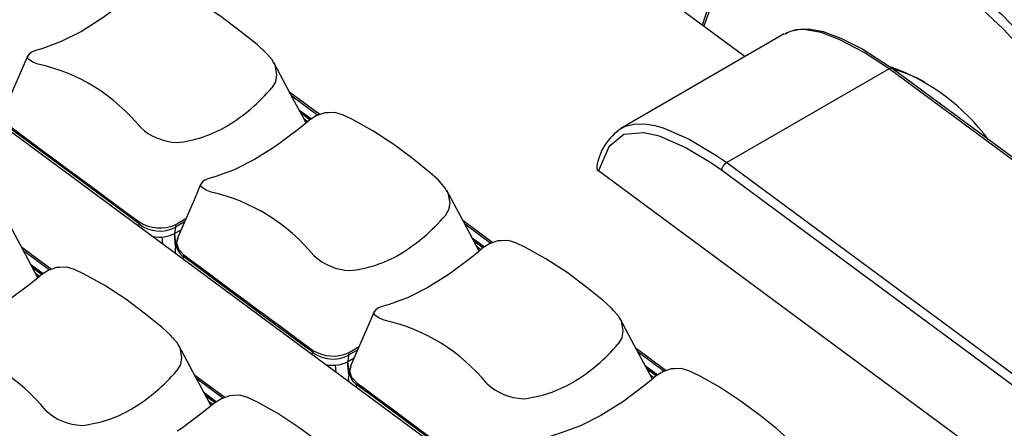
# Model space of a CAD drawing. Extents: x 1.4 to 55.1, y 0.3 to 39.9.
# Drawn here: x 17.1 to 19.9, y 20 to 21.1 of the extents above; entities that cross this region are included whole.
import ezdxf

# ---------------------------------------------------------------- set-up
doc = ezdxf.new("R2010")
doc.units = 0
doc.header["$LTSCALE"] = 2
doc.header["$MEASUREMENT"] = 0
doc.layers.add('OBJECT', color=7, linetype='CONTINUOUS')

msp = doc.modelspace()

# ---------------------------------------------------------------- linework, layer by layer
at = {"layer": 'OBJECT'}
for p, q in [((16.5318, 21.2392), (18.935, 19.4618)), ((18.9411, 21.1786), (19.1427, 21.0295)), ((19.2519, 21.0926), (18.7964, 20.8296)), ((19.2616, 21.0963), (19.2563, 21.0945)), ((19.5437, 20.9954), (19.0917, 20.7345)), ((20.7793, 20.0816), (19.5437, 20.9954)), ((20.7884, 20.0826), (19.5529, 20.9964)), ((17.9578, 20.8679), (17.8746, 20.9295)), ((17.9523, 20.8659), (17.88, 20.9194)), ((17.9002, 20.8817), (17.9348, 20.8561)), ((17.9016, 20.8792), (17.9337, 20.8554)), ((17.905, 20.8729), (17.9309, 20.8537)), ((17.9243, 20.8483), (17.9141, 20.8559)), ((19.0917, 20.7345), (21.3825, 19.0402)), ((20.7413, 19.2274), (18.7346, 20.7115)), ((21.3678, 19.0192), (19.0771, 20.7133)), ((17.5553, 20.5611), (17.5854, 20.5785)), ((17.5815, 20.5694), (17.556, 20.5547)), ((18.4402, 20.5112), (18.3569, 20.5727)), ((17.4544, 20.5568), (17.4553, 20.5633)), ((17.556, 20.5547), (17.5537, 20.5368)), ((17.5537, 20.5368), (17.5719, 20.5473)), ((18.4347, 20.5092), (18.3623, 20.5627)), ((17.5184, 20.5269), (17.5203, 20.5082)), ((17.5566, 20.5008), (17.553, 20.5364)), ((17.5573, 20.5056), (17.5541, 20.537)), ((17.5579, 20.5075), (17.5618, 20.52)), ((17.5625, 20.5226), (17.5602, 20.5149)), ((18.3826, 20.525), (18.4172, 20.4994)), ((18.3839, 20.5225), (18.4161, 20.4987)), ((18.3873, 20.5162), (18.4133, 20.497)), ((17.2109, 20.4367), (17.1277, 20.4983)), ((17.2054, 20.4348), (17.1331, 20.4883)), ((17.5585, 20.5139), (17.5554, 20.4928)), ((18.4067, 20.4916), (18.3965, 20.4992)), ((17.5784, 20.4723), (17.5775, 20.4658)), ((17.1533, 20.4506), (17.1879, 20.425)), ((17.1547, 20.448), (17.1868, 20.4243)), ((17.158, 20.4418), (17.184, 20.4225)), ((17.1774, 20.4172), (17.1672, 20.4247)), ((18.0377, 20.2044), (18.0678, 20.2217)), ((18.9226, 20.1544), (18.8393, 20.216)), ((17.9368, 20.2001), (17.9377, 20.2066)), ((18.0384, 20.198), (18.0361, 20.18)), ((18.0361, 20.18), (18.0543, 20.1905)), ((18.0638, 20.2127), (18.0384, 20.198)), ((18.917, 20.1524), (18.8447, 20.2059)), ((18.0008, 20.1701), (18.0026, 20.1514)), ((18.0389, 20.144), (18.0354, 20.1796)), ((18.0397, 20.1489), (18.0365, 20.1803)), ((18.0402, 20.1508), (18.0441, 20.1633)), ((18.0448, 20.1659), (18.0425, 20.1581)), ((18.865, 20.1682), (18.8996, 20.1426)), ((18.8663, 20.1657), (18.8985, 20.1419)), ((18.8697, 20.1594), (18.8957, 20.1402)), ((17.6933, 20.08), (17.61, 20.1416)), ((17.6878, 20.078), (17.6154, 20.1315)), ((18.0409, 20.1572), (18.0378, 20.1361)), ((18.8891, 20.1348), (18.8788, 20.1424)), ((18.0608, 20.1155), (18.0599, 20.1091)), ((17.6357, 20.0938), (17.6703, 20.0682)), ((17.637, 20.0913), (17.6692, 20.0675)), ((17.6404, 20.085), (17.6664, 20.0658)), ((17.6598, 20.0604), (17.6496, 20.068))]:
    msp.add_line(p, q, dxfattribs=at)
at = {"layer": 'OBJECT', "flags": 128}
for points in [[(19.0239, 21.1174), (19.0412, 21.1691), (19.0722, 21.2326), (19.1113, 21.2865), (19.158, 21.3302), (19.2116, 21.363), (19.2714, 21.3845), (19.3364, 21.3943), (19.4059, 21.3924), (19.4788, 21.3788), (19.5541, 21.3537), (19.6308, 21.3173), (19.7077, 21.2703), (19.7838, 21.2132), (19.858, 21.1469), (19.9293, 21.0724), (19.9967, 20.9906), (20.0592, 20.9027), (20.116, 20.8099), (20.1663, 20.7136), (20.2092, 20.6151), (20.2444, 20.5157), (20.2561, 20.4763)], [(20.2218, 20.5016), (20.2006, 20.5652), (20.1608, 20.6641), (20.1134, 20.7614), (20.0591, 20.8555), (19.9986, 20.9452), (19.9328, 21.0291), (19.8627, 21.106), (19.7893, 21.1747), (19.7137, 21.2344), (19.637, 21.284), (19.5603, 21.3229), (19.4847, 21.3506), (19.4113, 21.3666), (19.3412, 21.3706), (19.2754, 21.3626), (19.2149, 21.3428), (19.1606, 21.3114), (19.1132, 21.2689), (19.0734, 21.2159), (19.0419, 21.1532), (19.028, 21.1143)], [(17.4987, 21.2301), (17.4895, 21.2297), (17.4661, 21.2213), (17.448, 21.2101), (17.4351, 21.1994), (17.4156, 21.1834), (17.3539, 21.1373), (17.3435, 21.1308)], [(17.8124, 21.0352), (17.8063, 21.0424), (17.7836, 21.0629), (17.7374, 21.0998), (17.6821, 21.1413), (17.6235, 21.1799), (17.5666, 21.2114), (17.5394, 21.2242), (17.5179, 21.2311), (17.4987, 21.2301)], [(17.3435, 21.1308), (17.2942, 21.0999), (17.2374, 21.0714), (17.1836, 21.0514), (17.1666, 21.0465), (17.1553, 21.0422), (17.1492, 21.0376), (17.1443, 21.0308), (17.144, 21.0299)], [(19.5437, 20.9954), (19.5437, 20.9955), (19.4747, 21.0407), (19.4051, 21.0777), (19.355, 21.0964), (19.3061, 21.1048), (19.2966, 21.1047), (19.2684, 21.0999), (19.2524, 21.0916)], [(19.5527, 20.9963), (19.5454, 21.0015), (19.4678, 21.0509), (19.4107, 21.0802), (19.3612, 21.0983), (19.3194, 21.106), (19.2843, 21.1043), (19.2748, 21.101)], [(17.1439, 21.03), (17.1265, 20.9896), (17.0785, 20.8784)], [(17.1731, 21.0089), (17.1731, 21.0089), (17.1592, 21.0145), (17.1465, 21.0224), (17.1435, 21.0289), (17.1443, 21.0298)], [(17.829, 21.0124), (17.826, 21.0194), (17.8124, 21.0352)], [(17.8288, 21.0125), (17.8327, 21.0066), (17.838, 20.9791), (17.8344, 20.9593), (17.8246, 20.943), (17.8246, 20.943), (17.8246, 20.943)], [(17.9201, 20.8448), (17.8768, 20.9253), (17.8297, 21.013)], [(19.5527, 20.9961), (19.5515, 20.9971), (19.5479, 20.9971), (19.5437, 20.9954)], [(17.9811, 20.8734), (17.9719, 20.8729), (17.9484, 20.8646), (17.9304, 20.8534), (17.9175, 20.8426), (17.898, 20.8266), (17.8363, 20.7806), (17.8259, 20.774)], [(18.2948, 20.6785), (18.2886, 20.6856), (18.266, 20.7061), (18.2198, 20.743), (18.1644, 20.7845), (18.1059, 20.8231), (18.049, 20.8547), (18.0218, 20.8674), (18.0003, 20.8743), (17.9811, 20.8734)], [(17.4553, 20.5633), (17.4553, 20.5633), (17.4552, 20.5634), (17.4551, 20.5635), (17.4545, 20.5639), (17.4524, 20.5655), (17.4439, 20.5718), (17.4102, 20.5967), (17.2757, 20.6962), (17.141, 20.7958), (17.1073, 20.8207), (17.0989, 20.827), (17.0968, 20.8285), (17.0962, 20.8289), (17.0961, 20.829), (17.0961, 20.829), (17.0961, 20.829), (17.0961, 20.829), (17.0961, 20.829), (17.0961, 20.829)], [(19.0771, 20.7133), (19.0471, 20.7338), (18.9761, 20.7763), (18.9041, 20.8076), (18.8607, 20.8175), (18.8049, 20.8123), (18.7629, 20.7787), (18.7346, 20.7115)], [(18.7975, 20.8289), (18.8095, 20.8359), (18.8375, 20.8422), (18.869, 20.8415), (18.8913, 20.8375), (18.9144, 20.831), (18.9867, 20.7998), (19.061, 20.7554), (19.0917, 20.7345), (19.0917, 20.7345), (19.0917, 20.7345)], [(17.8259, 20.774), (17.7765, 20.7431), (17.7197, 20.7146), (17.666, 20.6946), (17.6489, 20.6898), (17.6377, 20.6855), (17.6315, 20.6809), (17.6267, 20.6741), (17.6264, 20.6731)], [(17.6263, 20.6732), (17.6089, 20.6329), (17.5609, 20.5217)], [(17.6554, 20.6521), (17.6554, 20.6521), (17.6415, 20.6578), (17.6289, 20.6656), (17.6259, 20.6721), (17.6267, 20.673)], [(18.3114, 20.6556), (18.3084, 20.6626), (18.2948, 20.6785)], [(18.3111, 20.6557), (18.3151, 20.6499), (18.3204, 20.6224), (18.3168, 20.6026), (18.307, 20.5862), (18.307, 20.5862), (18.307, 20.5862)], [(18.4024, 20.488), (18.3592, 20.5685), (18.3121, 20.6563)], [(17.1732, 20.4136), (17.1299, 20.4941), (17.0828, 20.5819)], [(17.4569, 20.5679), (17.4559, 20.5655), (17.4553, 20.5633)], [(17.5553, 20.5611), (17.556, 20.5578), (17.556, 20.5547)], [(17.5602, 20.5149), (17.559, 20.5109), (17.5645, 20.4931), (17.5796, 20.477)], [(18.4635, 20.5166), (18.4543, 20.5162), (18.4308, 20.5078), (18.4127, 20.4966), (18.3999, 20.4859), (18.3804, 20.4699), (18.3187, 20.4238), (18.3082, 20.4173)], [(18.7771, 20.3217), (18.771, 20.3289), (18.7484, 20.3494), (18.7021, 20.3863), (18.6468, 20.4278), (18.5882, 20.4664), (18.5313, 20.4979), (18.5041, 20.5107), (18.4827, 20.5176), (18.4635, 20.5166)], [(17.5796, 20.477), (17.5788, 20.4745), (17.5784, 20.4723)], [(17.9377, 20.2066), (17.9377, 20.2066), (17.9376, 20.2066), (17.9375, 20.2067), (17.9369, 20.2071), (17.9348, 20.2087), (17.9263, 20.215), (17.8925, 20.24), (17.758, 20.3394), (17.6234, 20.4391), (17.5897, 20.464), (17.5813, 20.4702), (17.5791, 20.4718), (17.5786, 20.4722), (17.5785, 20.4723), (17.5784, 20.4723), (17.5784, 20.4723), (17.5784, 20.4723), (17.5784, 20.4723), (17.5784, 20.4723)], [(17.2342, 20.4422), (17.225, 20.4417), (17.2015, 20.4334), (17.1835, 20.4222), (17.1706, 20.4115), (17.1511, 20.3954), (17.0894, 20.3494), (17.0789, 20.3428)], [(17.5479, 20.2473), (17.5417, 20.2545), (17.5191, 20.2749), (17.4729, 20.3119), (17.4175, 20.3534), (17.359, 20.3919), (17.3021, 20.4235), (17.2749, 20.4362), (17.2534, 20.4432), (17.2342, 20.4422)], [(18.3082, 20.4173), (18.2589, 20.3864), (18.2021, 20.3578), (18.1484, 20.3378), (18.1313, 20.333), (18.1201, 20.3287), (18.1139, 20.3241), (18.1091, 20.3173), (18.1088, 20.3164)], [(18.1087, 20.3165), (18.0912, 20.2761), (18.0432, 20.1649)], [(18.1378, 20.2954), (18.1378, 20.2954), (18.1239, 20.301), (18.1113, 20.3089), (18.1083, 20.3154), (18.1091, 20.3163)], [(18.7938, 20.2989), (18.7908, 20.3059), (18.7771, 20.3217)], [(18.7935, 20.299), (18.7974, 20.2931), (18.8027, 20.2656), (18.7992, 20.2458), (18.7894, 20.2295), (18.7894, 20.2295), (18.7894, 20.2295)], [(18.8848, 20.1313), (18.8416, 20.2118), (18.7944, 20.2995)], [(17.5645, 20.2244), (17.5615, 20.2314), (17.5479, 20.2473)], [(17.5642, 20.2245), (17.5681, 20.2187), (17.5734, 20.1912), (17.5699, 20.1714), (17.5601, 20.155), (17.5601, 20.155), (17.5601, 20.155)], [(17.6555, 20.0569), (17.6123, 20.1373), (17.5652, 20.2251)], [(17.9392, 20.2112), (17.9382, 20.2088), (17.9377, 20.2066)], [(18.0377, 20.2044), (18.0384, 20.201), (18.0384, 20.198)], [(18.0425, 20.1581), (18.0413, 20.1541), (18.0469, 20.1363), (18.062, 20.1202)], [(18.9458, 20.1599), (18.9366, 20.1594), (18.9132, 20.1511), (18.8951, 20.1399), (18.8822, 20.1291), (18.8627, 20.1131), (18.8011, 20.0671), (18.7906, 20.0605)], [(19.2595, 19.965), (19.2534, 19.9721), (19.2308, 19.9926), (19.1845, 20.0295), (19.1292, 20.071), (19.0706, 20.1096), (19.0137, 20.1412), (18.9865, 20.1539), (18.9651, 20.1608), (18.9458, 20.1599)], [(18.062, 20.1202), (18.0612, 20.1178), (18.0608, 20.1155)], [(18.42, 19.8498), (18.42, 19.8498), (18.42, 19.8499), (18.4198, 19.85), (18.4193, 19.8504), (18.4171, 19.852), (18.4086, 19.8583), (18.3749, 19.8832), (18.2404, 19.9827), (18.1057, 20.0823), (18.0721, 20.1072), (18.0636, 20.1134), (18.0615, 20.115), (18.061, 20.1154), (18.0609, 20.1155), (18.0608, 20.1155), (18.0608, 20.1155), (18.0608, 20.1155), (18.0608, 20.1155), (18.0608, 20.1155)], [(17.7166, 20.0854), (17.7074, 20.085), (17.6839, 20.0766), (17.6658, 20.0654), (17.653, 20.0547), (17.6335, 20.0387), (17.5718, 19.9926), (17.5613, 19.9861)], [(18.0302, 19.8905), (18.0241, 19.8977), (18.0015, 19.9182), (17.9552, 19.9551), (17.8999, 19.9966), (17.8413, 20.0352), (17.7844, 20.0667), (17.7572, 20.0795), (17.7358, 20.0864), (17.7166, 20.0854)], [(18.7906, 20.0605), (18.7413, 20.0296), (18.6845, 20.0011), (18.6307, 19.9811), (18.6137, 19.9763), (18.6024, 19.972), (18.5963, 19.9674), (18.5914, 19.9606), (18.5911, 19.9596)]]:
    msp.add_lwpolyline(points, dxfattribs=at)
at = {"layer": 'OBJECT'}
for centre, radius, start, end in [((17.0616, 20.5086), 0.5125, 39.0985, 77.4388), ((19.353, 20.4546), 0.5801, 36.4023, 70.2061), ((19.4657, 20.646), 0.3596, 60.3455, 75.489), ((17.4341, 21.2742), 0.5121, 301.1514, 319.6982), ((120.6732, 160.584), 173.9486, 233.455987, 233.603278), ((17.5664, 20.9475), 0.1576, 227.1977, 267.5412), ((17.5216, 21.1398), 0.3519, 276.2163, 300.2751), ((18.8806, 20.7015), 0.1522, 123.0665, 172.1494), ((19.1076, 20.708), 0.0309, 120.9144, 170.1356), ((18.7394, 20.7202), 0.00993, 167.5383, 241.1512), ((17.544, 20.1519), 0.5125, 39.0985, 77.4388), ((17.9164, 20.9175), 0.5121, 301.1514, 319.6982), ((17.5122, 20.6358), 0.0922, 231.8654, 298.3739), ((17.5125, 20.658), 0.1059, 238.2781, 293.8537), ((17.6069, 20.5125), 0.0493, 185.8207, 234.7097), ((121.1556, 160.2272), 173.9486, 233.455987, 233.603278), ((18.0488, 20.5908), 0.1576, 227.1977, 267.5412), ((18.004, 20.7831), 0.3519, 276.2163, 300.2751), ((18.0263, 19.7951), 0.5125, 39.0985, 77.4388), ((16.7971, 19.7207), 0.5125, 39.0985, 77.4388), ((18.3988, 20.5607), 0.5121, 301.1514, 319.6982), ((17.9946, 20.2791), 0.0922, 231.8654, 298.3739), ((17.9949, 20.3012), 0.1059, 238.2781, 293.8537), ((17.1695, 20.4863), 0.5121, 301.1514, 319.6982), ((18.0893, 20.1558), 0.0493, 185.8207, 234.7097), ((121.638, 159.8705), 173.9486, 233.455987, 233.603278), ((18.5312, 20.234), 0.1576, 227.1977, 267.5412), ((18.4863, 20.4263), 0.3519, 276.2163, 300.2751), ((17.3019, 20.1596), 0.1576, 227.1977, 267.5412), ((17.257, 20.3519), 0.3519, 276.2163, 300.2751)]:
    msp.add_arc(centre, radius, start, end, dxfattribs=at)
for centre, ratio, start_param, end_param in [((17.5035, 20.5739), 0.652075, 4.651397, 5.57802), ((17.6264, 20.483), 0.651977, 3.131015, 3.363096), ((17.9859, 20.2171), 0.652075, 4.651397, 5.57802), ((18.1087, 20.1263), 0.651977, 3.131015, 3.363096)]:
    msp.add_ellipse(centre, major_axis=(0.071, -0.0093), ratio=ratio, start_param=start_param, end_param=end_param, dxfattribs=at)

doc.saveas('drawing.dxf')
